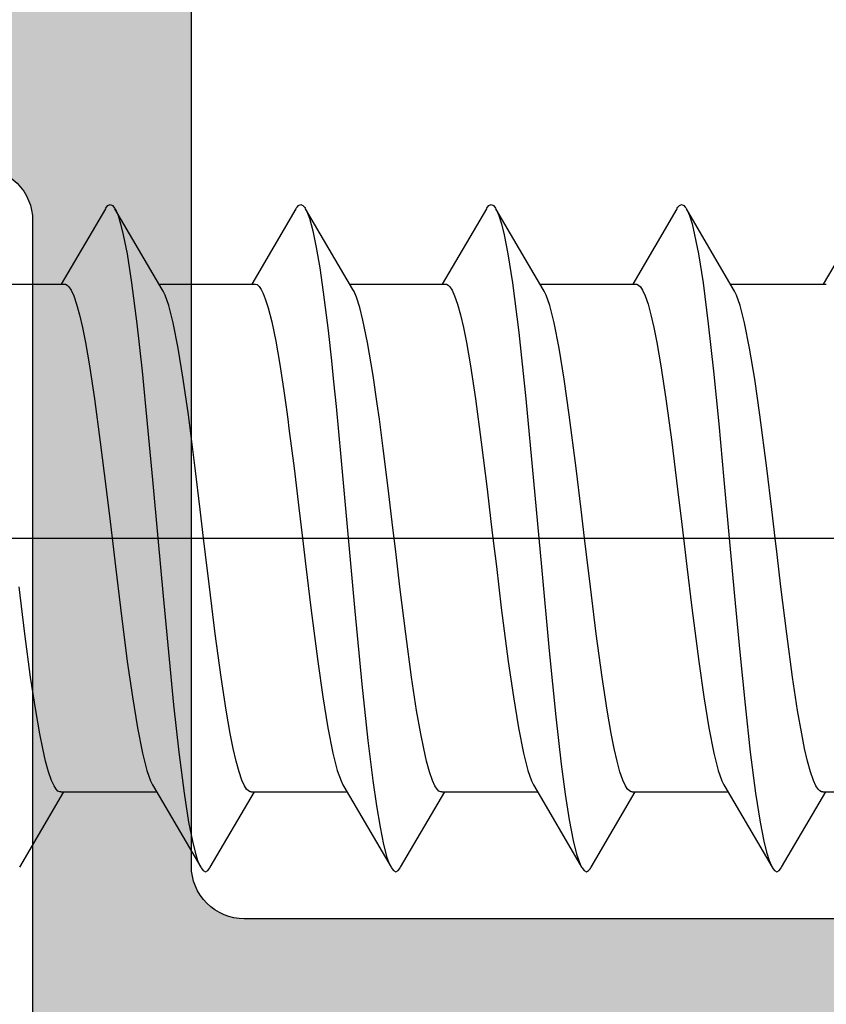
# Model space of a CAD drawing. Extents: x -5290 to -598, y -4609 to 3702.
# Drawn here: x -2120 to -2112, y -2583 to -2573 of the extents above; entities that cross this region are included whole.
import ezdxf

# ---------------------------------------------------------------- set-up
doc = ezdxf.new("R2010")
doc.units = 0
doc.header["$LTSCALE"] = 5
doc.header["$MEASUREMENT"] = 0
doc.linetypes.add('OGLT0', pattern=[10, 4.5, -2.2, 1.1, -2.2])
doc.layers.get('0').update_dxf_attribs({"linetype": 'CONTINUOUS'})
doc.layers.add('Al_Solid_Hatch', color=50, linetype='CONTINUOUS')

# ---------------------------------------------------------------- blocks, each defined once
blk = doc.blocks.new('KAW_3002570', base_point=(21.213438, 122.499192))
at = {"layer": 'Al_Solid_Hatch', "linetype": 'ByBlock'}
h = blk.add_hatch(color=256, dxfattribs=at)
h.dxf.hatch_style = 1
edge = h.paths.add_edge_path(flags=16)
edge.add_line((76.713438, 153.999192), (76.713438, 146.499192))
edge.add_arc((77.213438, 146.499192), 0.5, 179.9999572, 270.0000428)
edge.add_line((77.213438, 145.999192), (91.313438, 145.999192))
edge.add_arc((91.313438, 146.499192), 0.5, 269.9999572, 360.0000428)
edge.add_line((91.813438, 146.499192), (91.813438, 153.999192))
edge.add_arc((91.313438, 153.999192), 0.5, 359.9999572, 450.0000428)
edge.add_line((91.313438, 154.499192), (77.213438, 154.499192))
edge.add_arc((77.213438, 153.999192), 0.5, 89.9999572, 180.0000428)
edge = h.paths.add_edge_path(flags=16)
edge.add_line((83.313438, 144.499192), (73.213438, 144.499192))
edge.add_arc((73.213438, 143.999192), 0.5, 89.9999572, 180.0000428)
edge.add_line((72.713438, 143.999192), (72.713438, 139.199192))
edge.add_arc((73.213438, 139.199192), 0.5, 179.9999572, 270.0000428)
edge.add_line((73.213438, 138.699192), (83.313438, 138.699192))
edge.add_arc((83.313438, 139.199192), 0.5, 269.9999572, 360.0000428)
edge.add_line((83.813438, 139.199192), (83.813438, 143.999192))
edge.add_arc((83.313438, 143.999192), 0.5, 359.9999572, 450.0000428)
edge = h.paths.add_edge_path(flags=16)
edge.add_line((78.400736, 155.999192), (99.926139, 155.999192))
edge.add_arc((99.92614, 156.199192), 0.2, 269.9998513, 345.522398)
edge.add_arc((100.313438, 156.099192), 0.2, 89.9999945, 165.5225412, ccw=False)
edge.add_line((100.313438, 156.299192), (101.413438, 156.299192))
edge.add_arc((101.413438, 156.499192), 0.2, 269.9999572, 360.0000428)
edge.add_line((101.613438, 156.499192), (101.613438, 176.494333))
edge.add_arc((101.413438, 176.494333), 0.2, 359.9999572, 450.0000428)
edge.add_line((101.413438, 176.694333), (100.313438, 176.694333))
edge.add_arc((100.313438, 176.894333), 0.2, 194.4774588, 270.0000055, ccw=False)
edge.add_arc((99.92614, 176.794333), 0.2, 14.477602, 90.0001487)
edge.add_line((99.926139, 176.994333), (78.400736, 176.994333))
edge.add_arc((78.400736, 176.794333), 0.2, 89.9999945, 165.5225412)
edge.add_arc((78.013438, 176.894333), 0.2, 269.9999945, 345.5225412, ccw=False)
edge.add_line((78.013438, 176.694333), (76.913438, 176.694333))
edge.add_arc((76.913438, 176.494333), 0.2, 89.9999572, 180.0000428)
edge.add_line((76.713438, 176.494333), (76.713438, 156.499192))
edge.add_arc((76.913438, 156.499192), 0.2, 179.9999572, 270.0000428)
edge.add_line((76.913438, 156.299192), (78.013438, 156.299192))
edge.add_arc((78.013438, 156.099192), 0.2, 14.4774588, 90.0000055, ccw=False)
edge.add_arc((78.400736, 156.199192), 0.2, 194.4774588, 270.0000055)
edge = h.paths.add_edge_path()
edge.add_arc((92.913437, 144.999193), 0.500001, 314.9999641, 359.9998831, ccw=False)
edge.add_arc((92.913437, 144.999193), 0.500001, 270.0001169, 315.0000359, ccw=False)
edge.add_line((92.913438, 144.499192), (85.913438, 144.499192))
edge.add_arc((85.913438, 143.999192), 0.5, 89.9999572, 180.0000428)
edge.add_line((85.413438, 143.999192), (85.413438, 135.099192))
edge.add_arc((84.813438, 135.099192), 0.6, -180, 0, ccw=False)
edge.add_line((84.213438, 135.099192), (84.213438, 136.799192))
edge.add_arc((84.013438, 136.799192), 0.2, 359.9999572, 450.0000428)
edge.add_line((84.013438, 136.999192), (79.513438, 136.999192))
edge.add_arc((79.213438, 136.999192), 0.3, 0, 180)
edge.add_line((78.913438, 136.999192), (74.513438, 136.999192))
edge.add_arc((74.213438, 136.999192), 0.3, 0, 180)
edge.add_line((73.913438, 136.999192), (70.713429, 136.999192))
edge.add_line((70.713429, 136.999192), (68.158999, 136.999192))
edge.add_arc((68.158999, 137.299192), 0.3, 149.9998227, 269.9999484, ccw=False)
edge.add_line((67.899192, 137.449193), (68.858675, 139.111054))
edge.add_arc((69.031883, 139.011058), 0.2, -22.4998641, 150.0014534, ccw=False)
edge.add_line((69.216659, 138.934522), (70.825532, 138.268105))
edge.add_arc((70.902069, 138.452881), 0.2, 247.4999529, 332.4129966)
edge.add_arc((70.813439, 138.49919), 0.3, 332.4130468, 413.1302015)
edge.add_arc((71.113438, 138.89919), 0.2, 179.9999976, 233.1301048, ccw=False)
edge.add_line((70.913438, 138.89919), (70.913438, 141.899192))
edge.add_arc((71.113438, 141.899192), 0.2, 126.8698952, 180.0000024, ccw=False)
edge.add_arc((70.813438, 142.299192), 0.3, 306.8698823, 503.1301177)
edge.add_arc((70.413438, 142.599192), 0.2, 269.9999976, 323.1301048, ccw=False)
edge.add_line((70.413438, 142.399192), (70.173438, 142.399192))
edge.add_line((70.173438, 142.399192), (68.811226, 141.612719))
edge.add_arc((68.613438, 141.583056), 0.2, -179.9999814, 8.5292731, ccw=False)
edge.add_line((68.413438, 141.583056), (68.413438, 143.299192))
edge.add_arc((71.413436, 143.299194), 2.999998, 89.9999572, 180.0000428, ccw=False)
edge.add_line((71.413438, 146.299192), (73.413438, 146.299192))
edge.add_arc((73.413439, 147.799191), 1.499999, 269.9999572, 360.0000428)
edge.add_line((74.913438, 147.799192), (74.913438, 169.785202))
edge.add_arc((73.913438, 169.785201), 1, 0.0000321, 59.999991)
edge.add_line((74.413438, 170.651227), (73.913438, 170.939902))
edge.add_arc((75.41344, 173.537979), 3.000002, 180.0000226, 239.9999814, ccw=False)
edge.add_line((72.413438, 173.537978), (72.413438, 173.915329))
edge.add_arc((72.613438, 173.915329), 0.2, -8.5292731, 179.9999814, ccw=False)
edge.add_line((72.811226, 173.885666), (74.173438, 173.099192))
edge.add_line((74.173438, 173.099192), (74.413438, 173.099192))
edge.add_arc((74.413438, 172.899192), 0.2, 36.8698952, 90.0000024, ccw=False)
edge.add_arc((74.813438, 173.199192), 0.3, 216.8698823, 413.1301177)
edge.add_arc((75.113438, 173.599192), 0.2, 179.9999976, 233.1301048, ccw=False)
edge.add_line((74.913438, 173.599192), (74.913438, 176.599194))
edge.add_arc((75.113438, 176.599194), 0.2, 126.8698952, 180.0000024, ccw=False)
edge.add_arc((74.813438, 176.999194), 0.3, 306.8699749, 387.5871296)
edge.add_arc((74.902068, 177.045504), 0.2, 27.5869309, 112.4999747)
edge.add_line((74.825532, 177.23028), (73.216658, 176.563862))
edge.add_arc((73.031882, 176.487326), 0.2, -150.0014534, 22.4998641, ccw=False)
edge.add_line((72.858674, 176.38733), (71.899191, 178.049192))
edge.add_arc((72.158998, 178.199192), 0.3, 89.999901, 210.0000266, ccw=False)
edge.add_line((72.158999, 178.499192), (74.713429, 178.499192))
edge.add_line((74.713429, 178.499192), (84.713438, 178.499192))
edge.add_arc((84.713439, 179.199191), 0.699999, 269.9999572, 360.0000428)
edge.add_line((85.413438, 179.199192), (85.413438, 181.799192))
edge.add_arc((85.213438, 181.799192), 0.2, 359.9999572, 450.0000428)
edge.add_line((85.213438, 181.999192), (84.013438, 181.999192))
edge.add_arc((84.013438, 182.199192), 0.2, 179.9999572, 270.0000428, ccw=False)
edge.add_line((83.813438, 182.199192), (83.813438, 182.299192))
edge.add_arc((84.813437, 182.299193), 0.999999, 89.9999572, 180.0000428, ccw=False)
edge.add_line((84.813438, 183.299192), (87.574688, 183.299192))
edge.add_arc((87.574689, 181.499194), 1.799998, 25.9444326, 90.0000427, ccw=False)
edge.add_arc((89.013438, 182.199192), 0.2, -89.9998666, 25.9445418, ccw=False)
edge.add_line((89.013438, 181.999192), (87.613438, 181.999192))
edge.add_arc((87.613438, 181.499192), 0.5, 89.9999572, 180.0000428)
edge.add_line((87.113438, 181.499192), (87.113438, 178.999192))
edge.add_arc((87.613438, 178.999192), 0.5, 179.9999572, 270.0000428)
edge.add_line((87.613438, 178.499192), (101.113438, 178.499192))
edge.add_arc((101.113438, 178.999192), 0.5, 269.9999572, 360.0000428)
edge.add_line((101.613438, 178.999192), (101.613438, 181.499192))
edge.add_arc((101.113438, 181.499192), 0.5, 359.9999572, 450.0000428)
edge.add_line((101.113438, 181.999192), (99.413438, 181.999192))
edge.add_arc((99.413438, 182.199192), 0.2, 157.1146118, 269.9999848, ccw=False)
edge.add_arc((101.071751, 181.49919), 2.000002, 90.0000361, 157.1145832, ccw=False)
edge.add_line((101.07175, 183.499192), (102.913438, 183.499192))
edge.add_arc((102.913438, 182.999192), 0.5, -0.0000428, 90.0000428, ccw=False)
edge.add_line((103.413438, 182.999192), (103.413438, 154.999192))
edge.add_arc((102.913438, 154.999192), 0.5, -90.0000428, 0.0000428, ccw=False)
edge.add_line((102.913438, 154.499192), (93.913438, 154.499192))
edge.add_arc((93.913438, 153.999192), 0.5, 89.9999572, 180.0000428)
edge.add_line((93.413438, 153.999192), (93.413438, 144.999192))
at = {"color": 40, "linetype": 'Continuous'}
for points in [[(76.713438, 153.999192), (76.713438, 146.499192, 0.414214), (77.213438, 145.999192), (91.313438, 145.999192, 0.414214), (91.813438, 146.499192), (91.813438, 153.999192, 0.414214), (91.313438, 154.499192), (77.213438, 154.499192, 0.414214), (76.713438, 153.999192)], [(83.313438, 144.499192), (73.213438, 144.499192, 0.414214), (72.713438, 143.999192), (72.713438, 139.199192, 0.414214), (73.213438, 138.699192), (83.313438, 138.699192, 0.414214), (83.813438, 139.199192), (83.813438, 143.999192, 0.414214), (83.313438, 144.499192)]]:
    blk.add_lwpolyline(points, format="xyb", close=True, dxfattribs=at)
blk = doc.blocks.new('KAWNEER_8002_236_2', base_point=(-36.5, -121.2))
at = {"color": 7, "linetype": 'OGLT0'}
blk.add_line((-13.1, -95.4), (-13.1, -65.4), dxfattribs=at)
at = {"color": 7, "linetype": 'Continuous'}
for p, q in [((-15.5, -73.533975), (-15.5, -72.62912)), ((-9.988366, -73.111745), (-10.7, -73.52912)), ((-16.211634, -73.922229), (-15.5, -73.504853)), ((-10.7, -74.404853), (-10.7, -73.5)), ((-15.499989, -73.533898), (-15.500013, -73.544025)), ((-15.500013, -73.544025), (-15.491629, -73.560543)), ((-15.491629, -73.560543), (-15.473323, -73.577408)), ((-15.473323, -73.577408), (-15.443332, -73.597896)), ((-15.443332, -73.597896), (-15.390899, -73.622005)), ((-15.390899, -73.622005), (-15.311292, -73.649403)), ((-15.311292, -73.649403), (-15.210591, -73.676935)), ((-15.210591, -73.676935), (-15.089726, -73.704634)), ((-15.089726, -73.704634), (-14.949759, -73.732424)), ((-14.949759, -73.732424), (-14.729233, -73.771345)), ((-14.729233, -73.771345), (-14.416961, -73.818717)), ((-14.416961, -73.818717), (-14.007089, -73.873672)), ((-14.007089, -73.873672), (-13.562416, -73.92878)), ((-16.254249, -73.96699), (-16.24286, -73.9456)), ((-16.242852, -73.988367), (-16.254249, -73.96699)), ((-16.24286, -73.9456), (-16.227694, -73.932359)), ((-16.2277, -74.001619), (-16.242852, -73.988367)), ((-16.227694, -73.932359), (-16.217424, -73.92562)), ((-16.217424, -73.92562), (-16.211622, -73.922229)), ((-13.562416, -73.92878), (-13.256104, -73.965341)), ((-13.256104, -73.965341), (-13.1, -73.983975)), ((-13.1, -73.983975), (-12.831825, -74.015986)), ((-16.217432, -74.008355), (-16.2277, -74.001619)), ((-16.21163, -74.011745), (-16.217432, -74.008355)), ((-15.450295, -74.458405), (-16.211634, -74.011745)), ((-16.194088, -74.021994), (-16.21163, -74.011745)), ((-16.14956, -74.040818), (-16.194088, -74.021994)), ((-16.069972, -74.065332), (-16.14956, -74.040818)), ((-15.967363, -74.09006), (-16.069972, -74.065332)), ((-15.787367, -74.125934), (-15.967363, -74.09006)), ((-12.831825, -74.015986), (-12.439206, -74.06274)), ((-12.439206, -74.06274), (-11.93407, -74.128543)), ((-15.511427, -74.16884), (-15.787367, -74.125934)), ((-15.125938, -74.218071), (-15.511427, -74.16884)), ((-11.93407, -74.128543), (-11.598704, -74.176518)), ((-11.598704, -74.176518), (-11.306855, -74.224165)), ((-14.677376, -74.267568), (-15.125938, -74.218071)), ((-14.179706, -74.317292), (-14.677376, -74.267568)), ((-11.306855, -74.224165), (-11.06704, -74.271481)), ((-11.06704, -74.271481), (-10.903212, -74.31293)), ((-13.648397, -74.367115), (-14.179706, -74.317292)), ((-13.1, -74.416987), (-13.648397, -74.367115)), ((-10.903212, -74.31293), (-10.804164, -74.348171)), ((-10.804164, -74.348171), (-10.76571, -74.366141)), ((-10.76571, -74.366141), (-10.749718, -74.375569)), ((-15.5, -75.333975), (-15.5, -74.42912)), ((-15.43429, -74.467834), (-15.450282, -74.458405)), ((-12.551601, -74.46686), (-13.1, -74.416987)), ((-10.749705, -74.375569), (-9.988366, -74.822229)), ((-15.395836, -74.485803), (-15.43429, -74.467834)), ((-15.296788, -74.521044), (-15.395836, -74.485803)), ((-15.13296, -74.562494), (-15.296788, -74.521044)), ((-12.020289, -74.516682), (-12.551601, -74.46686)), ((-11.522619, -74.566406), (-12.020289, -74.516682)), ((-14.893146, -74.60981), (-15.13296, -74.562494)), ((-14.601297, -74.657456), (-14.893146, -74.60981)), ((-11.074061, -74.615905), (-11.522619, -74.566406)), ((-10.688577, -74.665131), (-11.074061, -74.615905)), ((-14.265931, -74.705431), (-14.601297, -74.657456)), ((-13.760795, -74.771234), (-14.265931, -74.705431)), ((-10.412636, -74.708049), (-10.688577, -74.665131)), ((-10.232639, -74.743907), (-10.412636, -74.708049)), ((-13.368176, -74.817989), (-13.760795, -74.771234)), ((-13.1, -74.85), (-13.368176, -74.817989)), ((-10.130027, -74.768649), (-10.232639, -74.743907)), ((-10.050442, -74.793154), (-10.130027, -74.768649)), ((-10.005908, -74.811976), (-10.050442, -74.793154)), ((-9.988372, -74.82223), (-10.005908, -74.811976)), ((-9.982574, -74.82562), (-9.988372, -74.82223)), ((-9.97231, -74.83236), (-9.982574, -74.82562)), ((-9.957157, -74.845607), (-9.97231, -74.83236)), ((-12.943897, -74.868633), (-13.1, -74.85)), ((-12.637587, -74.905194), (-12.943897, -74.868633)), ((-12.192918, -74.960302), (-12.637587, -74.905194)), ((-9.988366, -74.911745), (-10.7, -75.32912)), ((-9.988373, -74.911745), (-9.982574, -74.908354)), ((-9.982574, -74.908354), (-9.97231, -74.901614)), ((-9.97231, -74.901614), (-9.957156, -74.888369)), ((-9.945724, -74.866987), (-9.957157, -74.845607)), ((-9.957156, -74.888369), (-9.945724, -74.866987)), ((-11.783049, -75.015256), (-12.192918, -74.960302)), ((-11.470778, -75.062628), (-11.783049, -75.015256)), ((-11.250252, -75.101549), (-11.470778, -75.062628)), ((-11.110284, -75.129338), (-11.250252, -75.101549)), ((-10.989419, -75.157038), (-11.110284, -75.129338)), ((-10.888717, -75.184569), (-10.989419, -75.157038)), ((-10.809108, -75.211967), (-10.888717, -75.184569)), ((-10.756674, -75.236076), (-10.809108, -75.211967)), ((-10.726681, -75.256563), (-10.756674, -75.236076)), ((-10.708373, -75.273428), (-10.726681, -75.256563)), ((-10.699988, -75.289946), (-10.708373, -75.273428)), ((-10.700011, -75.300074), (-10.699988, -75.289946)), ((-10.7, -76.204853), (-10.7, -75.3)), ((-16.211634, -75.722229), (-15.5, -75.304853)), ((-15.49999, -75.334044), (-15.499968, -75.344184)), ((-15.499968, -75.344184), (-15.491515, -75.360682)), ((-15.491515, -75.360682), (-15.47316, -75.37754)), ((-15.47316, -75.37754), (-15.443107, -75.398015)), ((-15.443107, -75.398015), (-15.39062, -75.422114)), ((-15.39062, -75.422114), (-15.310964, -75.449503)), ((-15.310964, -75.449503), (-15.210233, -75.477023)), ((-15.210233, -75.477023), (-15.089355, -75.504712)), ((-15.089355, -75.504712), (-14.949387, -75.532493)), ((-14.949387, -75.532493), (-14.728879, -75.571401)), ((-14.728879, -75.571401), (-14.416646, -75.618761)), ((-14.416646, -75.618761), (-14.006848, -75.673702)), ((-14.006848, -75.673702), (-13.562283, -75.728796)), ((-16.254248, -75.766985), (-16.242853, -75.745607)), ((-16.24286, -75.788373), (-16.254248, -75.766985)), ((-16.242853, -75.745607), (-16.2277, -75.732355)), ((-16.2277, -75.732355), (-16.217431, -75.72562)), ((-16.217431, -75.72562), (-16.211629, -75.722229)), ((-13.562283, -75.728796), (-13.256056, -75.765347)), ((-13.256056, -75.765347), (-13.1, -75.783975)), ((-16.227695, -75.801616), (-16.24286, -75.788373)), ((-16.217425, -75.808354), (-16.227695, -75.801616)), ((-16.211622, -75.811745), (-16.217425, -75.808354)), ((-15.450295, -76.258405), (-16.211634, -75.811745)), ((-16.199057, -75.819088), (-16.211622, -75.811745)), ((-16.168733, -75.83306), (-16.199057, -75.819088)), ((-16.090071, -75.860529), (-16.168733, -75.83306)), ((-13.1, -75.783975), (-12.831814, -75.815987)), ((-12.831814, -75.815987), (-12.439174, -75.862744)), ((-15.958578, -75.892784), (-16.090071, -75.860529)), ((-15.763707, -75.929595), (-15.958578, -75.892784)), ((-15.522187, -75.966656), (-15.763707, -75.929595)), ((-12.439174, -75.862744), (-11.934011, -75.928551)), ((-11.934011, -75.928551), (-11.598631, -75.976529)), ((-15.238278, -76.003993), (-15.522187, -75.966656)), ((-14.790026, -76.0562), (-15.238278, -76.003993)), ((-11.598631, -75.976529), (-11.306788, -76.024176)), ((-11.306788, -76.024176), (-11.066996, -76.071492)), ((-14.165799, -76.119218), (-14.790026, -76.0562)), ((-13.371725, -76.192531), (-14.165799, -76.119218)), ((-11.066996, -76.071492), (-10.903191, -76.112935)), ((-10.903191, -76.112935), (-10.804158, -76.148174)), ((-15.5, -77.133975), (-15.5, -76.22912)), ((-12.558669, -76.265895), (-13.371725, -76.192531)), ((-10.804158, -76.148174), (-10.765708, -76.166142)), ((-10.765708, -76.166142), (-10.749717, -76.175569)), ((-10.749705, -76.175569), (-9.988366, -76.622229)), ((-15.434292, -76.267833), (-15.450283, -76.258405)), ((-15.395842, -76.2858), (-15.434292, -76.267833)), ((-15.296808, -76.32104), (-15.395842, -76.2858)), ((-15.133, -76.362483), (-15.296808, -76.32104)), ((-11.783419, -76.339109), (-12.558669, -76.265895)), ((-14.893203, -76.4098), (-15.133, -76.362483)), ((-14.601356, -76.457447), (-14.893203, -76.4098)), ((-11.155876, -76.405492), (-11.783419, -76.339109)), ((-10.688572, -76.465125), (-11.155876, -76.405492)), ((-14.265974, -76.505425), (-14.601356, -76.457447)), ((-13.760816, -76.571232), (-14.265974, -76.505425)), ((-10.412634, -76.50805), (-10.688572, -76.465125)), ((-10.232638, -76.543906), (-10.412634, -76.50805)), ((-13.368181, -76.617988), (-13.760816, -76.571232)), ((-10.130028, -76.568653), (-10.232638, -76.543906)), ((-10.05044, -76.593147), (-10.130028, -76.568653)), ((-10.005913, -76.611979), (-10.05044, -76.593147)), ((-13.1, -76.65), (-13.368181, -76.617988)), ((-12.943932, -76.668629), (-13.1, -76.65)), ((-12.637682, -76.705182), (-12.943932, -76.668629)), ((-9.988379, -76.62223), (-10.005913, -76.611979)), ((-9.982578, -76.625621), (-9.988379, -76.62223)), ((-9.972311, -76.632361), (-9.982578, -76.625621)), ((-9.957148, -76.645602), (-9.972311, -76.632361)), ((-9.972305, -76.701616), (-9.957157, -76.688366)), ((-9.957157, -76.688366), (-9.945734, -76.66699)), ((-9.945734, -76.66699), (-9.957148, -76.645602)), ((-12.193087, -76.76028), (-12.637682, -76.705182)), ((-11.783268, -76.815225), (-12.193087, -76.76028)), ((-9.988366, -76.711745), (-10.7, -77.12912)), ((-9.988367, -76.711745), (-9.982568, -76.708355)), ((-9.982568, -76.708355), (-9.972305, -76.701616)), ((-11.471028, -76.862589), (-11.783268, -76.815225)), ((-11.25052, -76.901498), (-11.471028, -76.862589)), ((-11.110558, -76.929281), (-11.25052, -76.901498)), ((-10.989689, -76.956971), (-11.110558, -76.929281)), ((-10.888967, -76.984493), (-10.989689, -76.956971)), ((-10.809323, -77.011883), (-10.888967, -76.984493)), ((-10.756849, -77.035983), (-10.809323, -77.011883)), ((-10.726809, -77.056461), (-10.756849, -77.035983)), ((-10.708463, -77.07332), (-10.726809, -77.056461)), ((-16.211634, -77.522229), (-15.5, -77.104853)), ((-15.499989, -77.133879), (-15.500018, -77.144006)), ((-15.500018, -77.144006), (-15.491643, -77.160526)), ((-15.491643, -77.160526), (-15.473343, -77.177391)), ((-10.700023, -77.089822), (-10.708463, -77.07332)), ((-10.70001, -77.099959), (-10.700023, -77.089822)), ((-10.7, -78.004853), (-10.7, -77.1)), ((-15.473343, -77.177391), (-15.443361, -77.197881)), ((-15.443361, -77.197881), (-15.390936, -77.221991)), ((-15.390936, -77.221991), (-15.311338, -77.249389)), ((-15.311338, -77.249389), (-15.210643, -77.276922)), ((-15.210643, -77.276922), (-15.089783, -77.304622)), ((-15.089783, -77.304622), (-14.949818, -77.332413)), ((-14.949818, -77.332413), (-14.729293, -77.371335)), ((-14.729293, -77.371335), (-14.417014, -77.41871)), ((-14.417014, -77.41871), (-14.007128, -77.473667)), ((-16.242844, -77.545609), (-16.227697, -77.532358)), ((-16.227697, -77.532358), (-16.217433, -77.525619)), ((-16.217433, -77.525619), (-16.211634, -77.522229)), ((-14.007128, -77.473667), (-13.562436, -77.528778)), ((-13.562436, -77.528778), (-13.25611, -77.56534)), ((-16.254263, -77.566984), (-16.242844, -77.545609)), ((-16.242854, -77.588374), (-16.254263, -77.566984)), ((-16.227689, -77.601614), (-16.242854, -77.588374)), ((-16.217422, -77.608354), (-16.227689, -77.601614)), ((-16.211621, -77.611745), (-16.217422, -77.608354)), ((-15.450295, -78.058405), (-16.211634, -77.611745)), ((-16.186579, -77.626383), (-16.211621, -77.611745)), ((-16.119046, -77.651752), (-16.186579, -77.626383)), ((-13.25611, -77.56534), (-13.1, -77.583975)), ((-13.1, -77.583975), (-13.002762, -77.595582)), ((-13.002762, -77.595582), (-12.627863, -77.640363)), ((-15.9961, -77.684333), (-16.119046, -77.651752)), ((-15.832411, -77.717284), (-15.9961, -77.684333)), ((-15.630519, -77.750626), (-15.832411, -77.717284)), ((-12.627863, -77.640363), (-12.253063, -77.686174)), ((-12.253063, -77.686174), (-11.975941, -77.723613)), ((-15.392951, -77.784125), (-15.630519, -77.750626)), ((-15.015251, -77.831156), (-15.392951, -77.784125)), ((-11.975941, -77.723613), (-11.830611, -77.743248)), ((-11.830611, -77.743248), (-11.56471, -77.781069)), ((-11.56471, -77.781069), (-11.250536, -77.834074)), ((-14.482465, -77.888051), (-15.015251, -77.831156)), ((-13.79223, -77.954103), (-14.482465, -77.888051)), ((-11.250536, -77.834074), (-11.041465, -77.878353)), ((-11.041465, -77.878353), (-10.920076, -77.909125)), ((-13.063115, -78.020308), (-13.79223, -77.954103)), ((-10.920076, -77.909125), (-10.824782, -77.939632)), ((-10.824782, -77.939632), (-10.7711, -77.962956)), ((-10.7711, -77.962956), (-10.749713, -77.975569)), ((-10.749705, -77.975569), (-9.988366, -78.422229)), ((-15.5, -78.933975), (-15.5, -78.02912)), ((-15.434291, -78.067834), (-15.450282, -78.058405)), ((-15.395837, -78.085803), (-15.434291, -78.067834)), ((-15.296789, -78.121043), (-15.395837, -78.085803)), ((-12.336066, -78.086524), (-13.063115, -78.020308)), ((-11.856889, -78.132723), (-12.336066, -78.086524)), ((-15.132964, -78.162493), (-15.296789, -78.121043)), ((-14.893152, -78.209809), (-15.132964, -78.162493)), ((-11.624673, -78.156626), (-11.856889, -78.132723)), ((-11.424543, -78.177226), (-11.624673, -78.156626)), ((-11.137604, -78.208274), (-11.424543, -78.177226)), ((-14.601305, -78.257455), (-14.893152, -78.209809)), ((-14.265938, -78.30543), (-14.601305, -78.257455)), ((-10.774853, -78.254166), (-11.137604, -78.208274)), ((-10.546973, -78.286841), (-10.774853, -78.254166)), ((-13.760799, -78.371234), (-14.265938, -78.30543)), ((-13.368177, -78.417989), (-13.760799, -78.371234)), ((-10.353299, -78.319349), (-10.546973, -78.286841)), ((-10.19612, -78.351511), (-10.353299, -78.319349)), ((-10.077755, -78.383295), (-10.19612, -78.351511)), ((-13.1, -78.45), (-13.368177, -78.417989)), ((-12.813911, -78.484149), (-13.1, -78.45)), ((-10.012653, -78.408045), (-10.077755, -78.383295)), ((-9.988379, -78.422229), (-10.012653, -78.408045)), ((-9.982576, -78.42562), (-9.988379, -78.422229)), ((-9.972306, -78.432359), (-9.982576, -78.42562)), ((-9.95714, -78.4456), (-9.972306, -78.432359)), ((-9.94575, -78.46699), (-9.95714, -78.4456)), ((-12.438979, -78.52876), (-12.813911, -78.484149)), ((-12.064586, -78.577663), (-12.438979, -78.52876)), ((-9.988366, -78.511745), (-10.7, -78.92912)), ((-9.98837, -78.511745), (-9.982568, -78.508355)), ((-9.982568, -78.508355), (-9.9723, -78.501619)), ((-9.9723, -78.501619), (-9.957149, -78.488367)), ((-9.957149, -78.488367), (-9.94575, -78.46699)), ((-11.975941, -78.589639), (-12.064586, -78.577663)), ((-11.8839, -78.602074), (-11.975941, -78.589639)), ((-11.708234, -78.626609), (-11.8839, -78.602074)), ((-11.459275, -78.664845), (-11.708234, -78.626609)), ((-11.240245, -78.70293), (-11.459275, -78.664845)), ((-11.055182, -78.740829), (-11.240245, -78.70293)), ((-10.924066, -78.77392), (-11.055182, -78.740829)), ((-10.839052, -78.801403), (-10.924066, -78.77392)), ((-10.790122, -78.820497), (-10.839052, -78.801403)), ((-10.751535, -78.839515), (-10.790122, -78.820497)), ((-16.211634, -79.322229), (-15.5, -78.904853)), ((-10.723335, -78.858598), (-10.751535, -78.839515)), ((-10.704957, -78.878088), (-10.723335, -78.858598)), ((-10.699996, -78.893315), (-10.704957, -78.878088)), ((-10.700006, -78.900034), (-10.699996, -78.893315)), ((-10.7, -79.804853), (-10.7, -78.9)), ((-15.499989, -78.934078), (-15.499957, -78.94422)), ((-15.499957, -78.94422), (-15.491488, -78.960713)), ((-15.491488, -78.960713), (-15.473122, -78.977571)), ((-15.473122, -78.977571), (-15.443056, -78.998042)), ((-15.443056, -78.998042), (-15.390555, -79.022139)), ((-15.390555, -79.022139), (-15.310881, -79.049528)), ((-15.310881, -79.049528), (-15.210136, -79.077047)), ((-15.210136, -79.077047), (-15.089246, -79.104736)), ((-15.089246, -79.104736), (-14.949271, -79.132514)), ((-14.949271, -79.132514), (-14.728761, -79.17142)), ((-14.728761, -79.17142), (-14.416537, -79.218776)), ((-14.416537, -79.218776), (-14.006766, -79.273713)), ((-14.006766, -79.273713), (-13.562239, -79.328802)), ((-16.254276, -79.366987), (-16.242843, -79.345607)), ((-16.242845, -79.388369), (-16.254276, -79.366987)), ((-16.22769, -79.401614), (-16.242845, -79.388369)), ((-16.242843, -79.345607), (-16.227691, -79.33236)), ((-16.227691, -79.33236), (-16.217427, -79.32562)), ((-16.217427, -79.32562), (-16.211628, -79.32223)), ((-13.562239, -79.328802), (-13.256043, -79.365348)), ((-13.256043, -79.365348), (-13.1, -79.383975)), ((-13.1, -79.383975), (-12.831815, -79.415987)), ((-16.217425, -79.408354), (-16.22769, -79.401614)), ((-16.211626, -79.411745), (-16.217425, -79.408354)), ((-15.450295, -79.858405), (-16.211634, -79.411745)), ((-16.194091, -79.421998), (-16.211626, -79.411745)), ((-16.149558, -79.440822), (-16.194091, -79.421998)), ((-16.069973, -79.465324), (-16.149558, -79.440822)), ((-15.967362, -79.490068), (-16.069973, -79.465324)), ((-15.787365, -79.525925), (-15.967362, -79.490068)), ((-12.831815, -79.415987), (-12.439178, -79.462744)), ((-12.439178, -79.462744), (-11.934017, -79.52855)), ((-15.511424, -79.568844), (-15.787365, -79.525925)), ((-15.125941, -79.61807), (-15.511424, -79.568844)), ((-11.934017, -79.52855), (-11.598638, -79.576528)), ((-11.598638, -79.576528), (-11.306797, -79.624175)), ((-14.677382, -79.667569), (-15.125941, -79.61807)), ((-14.179711, -79.717292), (-14.677382, -79.667569)), ((-11.306797, -79.624175), (-11.067004, -79.67149)), ((-11.067004, -79.67149), (-10.903197, -79.712934)), ((-13.648399, -79.767115), (-14.179711, -79.717292)), ((-13.100001, -79.816987), (-13.648399, -79.767115)), ((-10.903197, -79.712934), (-10.80416, -79.748173)), ((-10.80416, -79.748173), (-10.765709, -79.766142)), ((-10.765709, -79.766142), (-10.749717, -79.775569)), ((-15.5, -80.733975), (-15.5, -79.82912)), ((-15.434293, -79.867833), (-15.450284, -79.858405)), ((-12.551604, -79.86686), (-13.100001, -79.816987)), ((-10.749705, -79.775569), (-9.988366, -80.222229)), ((-15.395842, -79.8858), (-15.434293, -79.867833)), ((-15.296805, -79.921041), (-15.395842, -79.8858)), ((-15.13299, -79.962486), (-15.296805, -79.921041)), ((-12.020294, -79.916682), (-12.551604, -79.86686)), ((-11.522624, -79.966406), (-12.020294, -79.916682)), ((-14.893184, -80.009803), (-15.13299, -79.962486)), ((-14.60133, -80.057451), (-14.893184, -80.009803)), ((-11.074062, -80.015904), (-11.522624, -79.966406)), ((-10.688573, -80.065134), (-11.074062, -80.015904)), ((-14.265949, -80.105429), (-14.60133, -80.057451)), ((-13.760799, -80.171234), (-14.265949, -80.105429)), ((-10.412633, -80.10804), (-10.688573, -80.065134)), ((-10.232638, -80.143914), (-10.412633, -80.10804)), ((-13.368174, -80.217989), (-13.760799, -80.171234)), ((-13.1, -80.25), (-13.368174, -80.217989)), ((-10.130029, -80.168643), (-10.232638, -80.143914)), ((-10.05044, -80.193155), (-10.130029, -80.168643)), ((-10.005913, -80.211981), (-10.05044, -80.193155)), ((-9.988372, -80.222229), (-10.005913, -80.211981)), ((-9.982569, -80.22562), (-9.988372, -80.222229)), ((-9.9723, -80.232355), (-9.982569, -80.22562)), ((-9.957146, -80.245606), (-9.9723, -80.232355)), ((-12.943917, -80.268631), (-13.1, -80.25)), ((-12.637639, -80.305188), (-12.943917, -80.268631)), ((-12.193006, -80.360291), (-12.637639, -80.305188)), ((-9.988366, -80.311745), (-10.7, -80.72912)), ((-9.988377, -80.311745), (-9.982574, -80.308354)), ((-9.982574, -80.308354), (-9.972304, -80.301616)), ((-9.972304, -80.301616), (-9.957141, -80.288373)), ((-9.945753, -80.266985), (-9.957146, -80.245606)), ((-9.957141, -80.288373), (-9.945753, -80.266985)), ((-11.783159, -80.41524), (-12.193006, -80.360291)), ((-11.470904, -80.462609), (-11.783159, -80.41524)), ((-11.250393, -80.501522), (-11.470904, -80.462609)), ((-11.110435, -80.529307), (-11.250393, -80.501522)), ((-10.989574, -80.556999), (-11.110435, -80.529307)), ((-10.888863, -80.584525), (-10.989574, -80.556999)), ((-10.809235, -80.611917), (-10.888863, -80.584525)), ((-10.756777, -80.636021), (-10.809235, -80.611917)), ((-10.726757, -80.656502), (-10.756777, -80.636021)), ((-10.708426, -80.673364), (-10.726757, -80.656502)), ((-10.700009, -80.689872), (-10.708426, -80.673364)), ((-10.700011, -80.700005), (-10.700009, -80.689872)), ((-10.7, -81.604853), (-10.7, -80.7)), ((-16.211634, -81.122229), (-15.5, -80.704853)), ((-15.499989, -80.733875), (-15.50002, -80.744)), ((-15.50002, -80.744), (-15.491647, -80.760521)), ((-15.491647, -80.760521), (-15.473349, -80.777386)), ((-15.473349, -80.777386), (-15.44337, -80.797877)), ((-15.44337, -80.797877), (-15.390948, -80.821986)), ((-15.390948, -80.821986), (-15.311355, -80.849383)), ((-15.311355, -80.849383), (-15.210665, -80.876917)), ((-15.210665, -80.876917), (-15.08981, -80.904615)), ((-15.08981, -80.904615), (-14.94985, -80.932407)), ((-14.94985, -80.932407), (-14.729326, -80.971329)), ((-14.729326, -80.971329), (-14.417042, -81.018706)), ((-14.417042, -81.018706), (-14.007145, -81.073665)), ((-14.007145, -81.073665), (-13.562442, -81.128777))]:
    blk.add_line(p, q, dxfattribs=at)

msp = doc.modelspace()

# ---------------------------------------------------------------- block references
at = {"color": 7, "extrusion": (0, 0, -1), "rotation": 90}
for name, p in [('KAWNEER_8002_236_2', (2159.7, -2601.6412)), ('KAW_3002570', (2141.5, -2637.3412))]:
    msp.add_blockref(name, p, dxfattribs=at)

doc.saveas('drawing.dxf')
